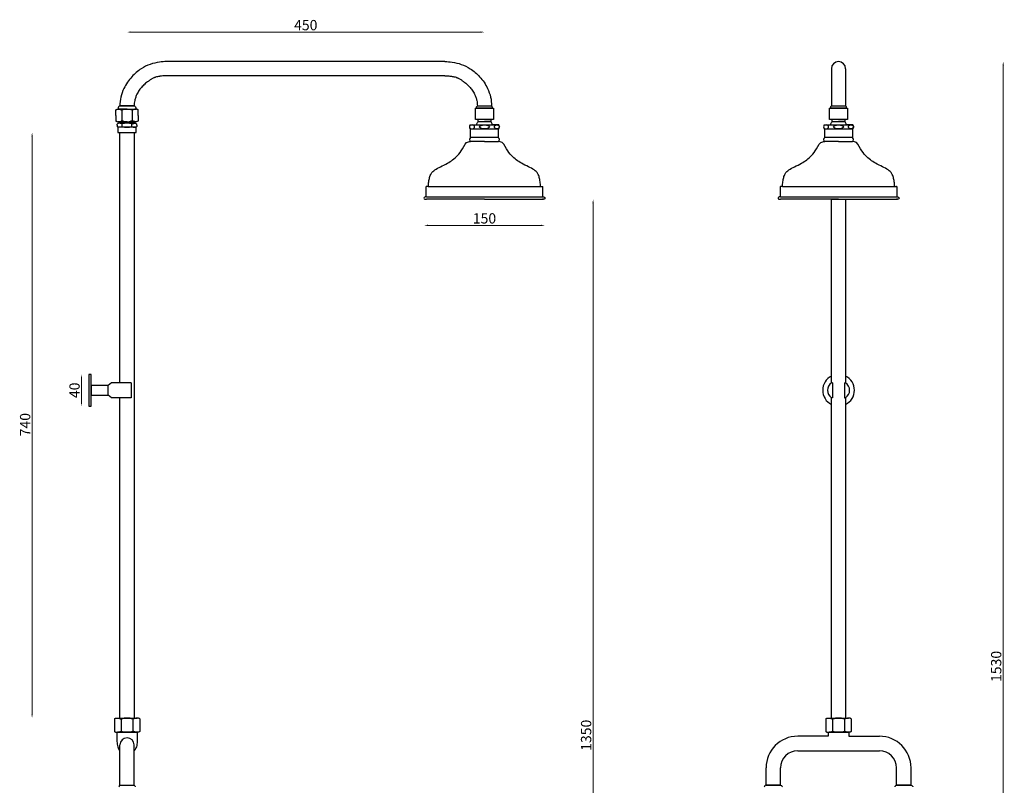
# Model space of a CAD drawing. Units: millimetres. Extents: x 1216 to 2462, y 273 to 2351.
# Drawn here: x 1216 to 2462, y 1384 to 2351 of the extents above; entities that cross this region are included whole.
import ezdxf

# ---------------------------------------------------------------- set-up
doc = ezdxf.new("R2010")
doc.units = ezdxf.units.MM
doc.styles.get("Standard").update_dxf_attribs({"font": 'txt.shx'})
doc.dimstyles.new('ISO-25', dxfattribs={"dimtxt": 2.5, "dimasz": 2.5, "dimexe": 1.25, "dimexo": 0.625, "dimtad": 1, "dimtxsty": 'Standard', "dimcen": 2.5, "dimadec": 0, "dimazin": 0, "dimtfac": 1, "dimtmove": 0, "dimatfit": 3, "dimfxl": 1, "dimarcsym": 0})

# ---------------------------------------------------------------- blocks, each defined once
blk = doc.blocks.new('*D10')
at = {"color": 0, "lineweight": 0}
blk.add_line((1357.2, 2335.7), (1799.2, 2335.7), dxfattribs=at)
at = {"color": 0}
for points in [[(1357.2, 2336.5), (1357.2, 2334.8), (1352.2, 2335.7)], [(1799.2, 2336.5), (1799.2, 2334.8), (1804.2, 2335.7)]]:
    blk.add_solid(points, dxfattribs=at)
at = {"layer": 'Defpoints', "color": 0}
for p in [(1804.2, 2335.7), (1352.2, 2242.4), (1804.2, 2242.4)]:
    blk.add_point(p, dxfattribs=at)
at = {"color": 0, "insert": (1578.2, 2342.8), "char_height": 13, "attachment_point": 5}
blk.add_mtext('450', dxfattribs=at)
blk = doc.blocks.new('*D11')
at = {"color": 0, "lineweight": 0}
blk.add_line((1732.7, 2091.4), (1875.7, 2091.4), dxfattribs=at)
at = {"color": 0}
for points in [[(1732.7, 2092.3), (1732.7, 2090.6), (1727.7, 2091.4)], [(1875.7, 2092.3), (1875.7, 2090.6), (1880.7, 2091.4)]]:
    blk.add_solid(points, dxfattribs=at)
at = {"layer": 'Defpoints', "color": 0}
for p in [(1727.7, 2125.9), (1880.7, 2125.9), (1880.7, 2091.4)]:
    blk.add_point(p, dxfattribs=at)
at = {"color": 0, "insert": (1804.2, 2098.6), "char_height": 13, "attachment_point": 5}
blk.add_mtext('150', dxfattribs=at)
blk = doc.blocks.new('*D12')
at = {"color": 0, "lineweight": 0}
blk.add_line((1294.6, 1868), (1294.6, 1898), dxfattribs=at)
at = {"color": 0}
for points in [[(1293.8, 1898), (1295.5, 1898), (1294.6, 1903)], [(1293.8, 1868), (1295.5, 1868), (1294.6, 1863)]]:
    blk.add_solid(points, dxfattribs=at)
at = {"layer": 'Defpoints', "color": 0}
for p in [(1294.6, 1903), (1303.7, 1903), (1303.7, 1863)]:
    blk.add_point(p, dxfattribs=at)
at = {"color": 0, "insert": (1287.5, 1883), "char_height": 13, "attachment_point": 5, "rotation": 90}
blk.add_mtext('40', dxfattribs=at)
blk = doc.blocks.new('*D13')
at = {"color": 0, "lineweight": 0}
blk.add_line((1232.1, 1473.9), (1232.1, 2203.9), dxfattribs=at)
at = {"color": 0}
for points in [[(1231.3, 2203.9), (1232.9, 2203.9), (1232.1, 2208.9)], [(1231.3, 1473.9), (1232.9, 1473.9), (1232.1, 1468.9)]]:
    blk.add_solid(points, dxfattribs=at)
at = {"layer": 'Defpoints', "color": 0}
for p in [(1232.1, 2208.9), (1352.2, 2208.9), (1352.2, 1468.9)]:
    blk.add_point(p, dxfattribs=at)
at = {"color": 0, "insert": (1225, 1839.6), "char_height": 13, "attachment_point": 5, "rotation": 90}
blk.add_mtext('740', dxfattribs=at)
blk = doc.blocks.new('*D16')
at = {"color": 0, "lineweight": 0}
blk.add_line((2460.2, 2293.4), (2460.2, 774.9), dxfattribs=at)
at = {"color": 0}
for points in [[(2459.3, 2293.4), (2461, 2293.4), (2460.2, 2298.4)], [(2459.3, 774.9), (2461, 774.9), (2460.2, 769.9)]]:
    blk.add_solid(points, dxfattribs=at)
at = {"layer": 'Defpoints', "color": 0}
for p in [(2251.9, 2298.4), (1303.7, 769.9), (2460.2, 769.9)]:
    blk.add_point(p, dxfattribs=at)
at = {"color": 0, "insert": (2453, 1534.1), "char_height": 13, "attachment_point": 5, "rotation": 90}
blk.add_mtext('1530', dxfattribs=at)
blk = doc.blocks.new('*D18')
at = {"color": 0, "lineweight": 0}
blk.add_line((1941.6, 774.9), (1941.6, 2119.4), dxfattribs=at)
at = {"color": 0}
for points in [[(1940.7, 2119.4), (1942.4, 2119.4), (1941.6, 2124.4)], [(1940.7, 774.9), (1942.4, 774.9), (1941.6, 769.9)]]:
    blk.add_solid(points, dxfattribs=at)
at = {"layer": 'Defpoints', "color": 0}
for p in [(1804.2, 2124.4), (1941.6, 2124.4), (1303.7, 769.9)]:
    blk.add_point(p, dxfattribs=at)
at = {"color": 0, "insert": (1934.4, 1447.1), "char_height": 13, "attachment_point": 5, "rotation": 90}
blk.add_mtext('1350', dxfattribs=at)

msp = doc.modelspace()

# ---------------------------------------------------------------- linework, layer by layer
for p, q in [((1754.197, 2298.393), (1402.197, 2298.393)), ((1754.197, 2280.393), (1402.197, 2280.393)), ((2242.942, 2289.393), (2242.942, 2242.393)), ((2260.942, 2289.393), (2260.942, 2242.393)), ((1343.197, 2242.393), (1361.197, 2242.393)), ((1343.197, 2242.393), (1361.197, 2242.393)), ((1361.197, 2242.393), (1343.197, 2242.393)), ((1795.197, 2242.393), (1813.197, 2242.393)), ((2242.942, 2242.393), (2260.942, 2242.393)), ((1338.197, 2230.393), (1338.197, 2237.518)), ((1338.197, 2230.393), (1338.197, 2223.268)), ((1340.697, 2239.393), (1340.697, 2239.393)), ((1340.697, 2238.393), (1363.697, 2238.393)), ((1352.197, 2238.393), (1340.965, 2238.393)), ((1345.697, 2236.893), (1345.697, 2223.893)), ((1352.197, 2238.393), (1363.429, 2238.393)), ((1358.697, 2236.893), (1358.697, 2223.893)), ((1366.197, 2230.393), (1366.197, 2237.518)), ((1366.197, 2230.393), (1366.197, 2223.268)), ((1792.697, 2239.393), (1792.697, 2239.393)), ((1792.697, 2239.393), (1815.697, 2239.393)), ((1792.697, 2239.393), (1815.697, 2239.393)), ((1792.697, 2225.393), (1792.697, 2239.393)), ((1814.197, 2239.393), (1794.197, 2239.393)), ((1813.197, 2239.393), (1795.197, 2239.393)), ((1815.697, 2239.393), (1815.697, 2225.393)), ((2240.442, 2239.393), (2240.442, 2239.393)), ((2240.442, 2239.393), (2263.442, 2239.393)), ((2240.442, 2239.393), (2263.442, 2239.393)), ((2240.442, 2225.393), (2240.442, 2239.393)), ((2261.942, 2239.393), (2241.942, 2239.393)), ((2260.942, 2239.393), (2242.942, 2239.393)), ((2263.442, 2239.393), (2263.442, 2225.393)), ((1339.697, 2217.893), (1339.697, 2219.393)), ((1339.697, 2217.893), (1339.697, 2216.393)), ((1352.197, 2222.393), (1340.965, 2222.393)), ((1362.378, 2220.391), (1342.017, 2220.395)), ((1342.197, 2222.393), (1362.197, 2222.393)), ((1342.197, 2222.393), (1342.197, 2220.393)), ((1346.197, 2216.143), (1346.197, 2219.643)), ((1352.197, 2222.393), (1363.429, 2222.393)), ((1358.197, 2216.143), (1358.197, 2219.643)), ((1362.558, 2220.397), (1360.197, 2220.393)), ((1362.197, 2222.393), (1362.197, 2220.393)), ((1364.697, 2217.893), (1364.697, 2219.393)), ((1364.697, 2217.893), (1364.697, 2219.393)), ((1364.697, 2217.893), (1364.697, 2216.393)), ((1364.697, 2217.893), (1364.697, 2216.393)), ((1786.197, 2218.393), (1804.197, 2218.393)), ((1815.697, 2225.393), (1792.697, 2225.393)), ((1796.197, 2222.393), (1796.197, 2225.393)), ((1812.197, 2222.393), (1796.197, 2222.393)), ((1804.197, 2225.393), (1812.197, 2225.393)), ((1804.197, 2218.393), (1822.197, 2218.393)), ((1812.197, 2225.393), (1812.197, 2222.393)), ((1822.197, 2218.393), (1814.197, 2218.393)), ((2233.942, 2218.393), (2251.942, 2218.393)), ((2263.442, 2225.393), (2240.442, 2225.393)), ((2243.942, 2222.393), (2243.942, 2225.393)), ((2259.942, 2222.393), (2243.942, 2222.393)), ((2251.942, 2225.393), (2259.942, 2225.393)), ((2251.942, 2218.393), (2269.942, 2218.393)), ((2259.942, 2225.393), (2259.942, 2222.393)), ((2269.942, 2218.393), (2261.942, 2218.393)), ((1363.697, 2215.393), (1340.697, 2215.393)), ((1352.197, 2215.393), (1340.697, 2215.393)), ((1340.697, 2215.393), (1340.697, 2208.893)), ((1340.697, 2208.893), (1363.697, 2208.893)), ((1343.197, 1892.549), (1343.197, 2208.893)), ((1343.197, 2208.893), (1361.197, 2208.893)), ((1352.197, 2208.893), (1361.697, 2208.893)), ((1361.197, 2208.893), (1361.197, 2008.278)), ((1363.697, 2208.893), (1363.697, 2215.393)), ((1786.197, 2213.393), (1822.197, 2213.393)), ((1786.697, 2202.393), (1786.697, 2213.393)), ((1804.197, 2213.393), (1821.697, 2213.393)), ((1821.697, 2213.393), (1821.697, 2202.393)), ((2233.942, 2213.393), (2269.942, 2213.393)), ((2234.442, 2202.393), (2234.442, 2213.393)), ((2251.942, 2213.393), (2269.442, 2213.393)), ((2269.442, 2213.393), (2269.442, 2202.393)), ((1821.697, 2202.393), (1786.697, 2202.393)), ((1804.197, 2197.393), (1786.697, 2197.393)), ((1804.197, 2197.393), (1821.697, 2197.393)), ((2269.442, 2202.393), (2234.442, 2202.393)), ((2251.942, 2197.393), (2234.442, 2197.393)), ((2251.942, 2197.393), (2269.442, 2197.393)), ((1730.197, 2139.693), (1730.197, 2127.393)), ((1733.197, 2140.393), (1730.897, 2140.393)), ((1730.897, 2140.393), (1730.897, 2140.393)), ((1733.197, 2140.393), (1875.197, 2140.393)), ((1875.197, 2140.393), (1877.497, 2140.393)), ((1878.197, 2127.393), (1878.197, 2139.693)), ((2177.942, 2139.693), (2177.942, 2127.393)), ((2180.942, 2140.393), (2178.642, 2140.393)), ((2178.642, 2140.393), (2178.642, 2140.393)), ((2180.942, 2140.393), (2322.942, 2140.393)), ((2322.942, 2140.393), (2325.242, 2140.393)), ((2325.942, 2127.393), (2325.942, 2139.693)), ((1730.696, 2127.393), (1878.856, 2127.393)), ((1804.197, 2124.393), (1730.696, 2124.393)), ((1804.197, 2124.393), (1878.798, 2124.393)), ((2178.44, 2127.393), (2326.601, 2127.393)), ((2251.942, 2124.393), (2178.44, 2124.393)), ((2242.942, 2008.278), (2242.942, 2124.393)), ((2242.942, 2124.393), (2260.942, 2124.393)), ((2251.942, 2124.393), (2326.543, 2124.393)), ((2260.942, 2124.393), (2260.942, 2008.278)), ((1361.197, 2008.278), (1361.197, 1949.319)), ((2242.942, 1968.319), (2242.942, 2008.278)), ((2260.942, 2008.278), (2260.942, 1968.319)), ((2242.942, 1892.549), (2242.942, 1968.383)), ((2260.942, 1968.319), (2260.942, 1892.549)), ((1361.197, 1949.319), (1361.197, 1468.893)), ((1303.707, 1903.049), (1303.707, 1863.049)), ((1306.707, 1903.049), (1303.707, 1903.049)), ((1306.707, 1863.049), (1306.707, 1903.049)), ((1306.707, 1889.049), (1306.707, 1877.049)), ((1328.508, 1889.049), (1306.707, 1889.049)), ((1332.508, 1892.549), (1328.508, 1889.049)), ((1328.508, 1877.049), (1328.508, 1889.049)), ((1357.508, 1892.549), (1332.508, 1892.549)), ((1357.508, 1892.549), (1357.508, 1873.549)), ((2244.442, 1892.549), (2242.942, 1892.549)), ((2244.442, 1892.549), (2244.442, 1873.549)), ((2244.442, 1892.549), (2244.442, 1873.549)), ((2259.442, 1892.549), (2259.442, 1873.549)), ((2259.442, 1892.549), (2260.942, 1892.549)), ((1306.707, 1877.049), (1328.508, 1877.049)), ((1332.508, 1873.549), (1328.508, 1877.049)), ((1357.508, 1873.549), (1332.508, 1873.549)), ((1343.197, 1468.893), (1343.197, 1873.549)), ((2242.942, 1468.893), (2242.942, 1873.549)), ((2244.442, 1873.549), (2242.942, 1873.549)), ((2259.442, 1873.549), (2260.942, 1873.549)), ((2260.942, 1873.549), (2260.942, 1468.893)), ((1303.707, 1863.049), (1306.707, 1863.049)), ((1336.197, 1468.04), (1336.197, 1451.746)), ((1340.174, 1468.893), (1364.809, 1468.893)), ((1343.197, 1468.893), (1361.197, 1468.893)), ((1343.197, 1468.893), (1361.197, 1468.893)), ((1343.492, 1468.893), (1361.492, 1468.893)), ((1344.697, 1467.393), (1344.697, 1452.393)), ((1359.697, 1467.393), (1359.697, 1452.393)), ((1368.197, 1468.04), (1368.197, 1451.746)), ((2235.942, 1468.04), (2235.942, 1451.746)), ((2239.919, 1468.893), (2264.554, 1468.893)), ((2242.942, 1468.893), (2260.942, 1468.893)), ((2242.942, 1468.893), (2260.942, 1468.893)), ((2244.442, 1467.393), (2244.442, 1452.393)), ((2259.442, 1467.393), (2259.442, 1452.393)), ((2267.942, 1468.04), (2267.942, 1451.746)), ((1339.197, 1450.893), (1339.197, 1450.915)), ((1339.197, 1450.893), (1365.197, 1450.893)), ((1339.197, 1450.893), (1365.197, 1450.893)), ((1364.22, 1450.893), (1340.174, 1450.893)), ((2238.942, 1445.893), (2200.285, 1445.893)), ((2238.942, 1450.893), (2264.942, 1450.893)), ((2238.942, 1450.893), (2264.942, 1450.893)), ((2238.942, 1450.893), (2238.942, 1445.893)), ((2263.965, 1450.893), (2239.919, 1450.893)), ((2264.942, 1450.893), (2264.942, 1445.893)), ((2264.942, 1445.893), (2303.599, 1445.893)), ((1343.197, 1383.893), (1343.197, 1434.893)), ((1361.197, 1383.893), (1361.197, 1434.893)), ((2200.285, 1427.578), (2303.599, 1427.578)), ((2160.285, 1383.893), (2160.285, 1405.893)), ((2178.599, 1383.893), (2178.599, 1405.893)), ((2325.285, 1383.893), (2325.285, 1405.893)), ((2343.599, 1383.893), (2343.599, 1405.893)), ((1343.197, 1383.893), (1361.197, 1383.893)), ((2160.237, 1383.893), (2178.647, 1383.893)), ((2178.599, 1383.893), (2160.285, 1383.893)), ((2325.232, 1383.893), (2343.652, 1383.893)), ((2325.232, 1383.893), (2343.652, 1383.893)), ((2325.237, 1383.893), (2343.647, 1383.893)), ((2343.599, 1383.893), (2325.285, 1383.893))]:
    msp.add_line(p, q)
for centre, radius, start, end in [((2251.942, 2289.393), 9, 0, 180), ((1352.197, 2223.56), 14.833, 64.010766, 115.989234), ((1352.197, 2237.226), 14.833, 244.010766, 295.989234), ((1352.197, 2196.018), 24.375, 75.749967, 104.250033), ((1788.75, 2215.893), 3.573, 135.597645, 224.402355), ((1819.645, 2215.893), 3.573, 315.597645, 44.402355), ((2236.495, 2215.893), 3.573, 135.597645, 224.402355), ((2267.389, 2215.893), 3.573, 315.597645, 44.402355), ((1352.197, 2239.768), 24.375, 255.749967, 284.250033), ((1788.031, 2199.893), 2.833, 118.072487, 241.927513), ((1820.364, 2199.893), 2.833, 298.072487, 61.927513), ((2235.775, 2199.893), 2.833, 118.072487, 241.927513), ((2268.109, 2199.893), 2.833, 298.072487, 61.927513), ((1730.828, 2139.762), 0.634, 83.696276, 186.303724), ((1877.567, 2139.762), 0.634, 353.696276, 96.303724), ((2178.572, 2139.762), 0.634, 83.696276, 186.303724), ((2325.312, 2139.762), 0.634, 353.696276, 96.303724), ((2251.942, 1883.049), 20, 116.743684, 243.256316), ((2251.942, 1883.049), 20, 296.743684, 63.256316), ((2249.467, 1883.049), 11.525, 124.482919, 235.517081), ((2254.417, 1883.049), 11.525, 304.482919, 55.517081), ((1352.197, 1449.393), 19.5, 67.380135, 112.619865), ((2251.942, 1449.393), 19.5, 67.380135, 112.619865), ((1352.197, 1470.393), 19.5, 247.380135, 292.619865), ((2200.285, 1405.893), 40, 90, 180), ((2251.942, 1470.393), 19.5, 247.380135, 292.619865), ((2303.599, 1405.893), 40, 0, 90), ((1352.197, 1434.893), 9, 0, 180), ((2200.285, 1405.893), 21.685, 90, 180), ((2303.599, 1405.893), 21.685, 0, 90)]:
    msp.add_arc(centre, radius, start, end)
at = {"extrusion": (0, 0, -1)}
for centre in [(1788.437, 2215.893), (2236.182, 2215.893)]:
    msp.add_ellipse(centre, major_axis=(-3.26, 0), ratio=0.76683694, dxfattribs=at)
for centre, major_axis, ratio in [((1804.197, 2215.893), (6.5, 0), 0.38461538), ((1819.957, 2215.893), (3.26, 0), 0.76683694), ((2251.942, 2215.893), (6.5, 0), 0.38461538), ((2267.702, 2215.893), (3.26, 0), 0.76683694)]:
    msp.add_ellipse(centre, major_axis=major_axis, ratio=ratio)
for points, start_tangent, end_tangent in [([(1402.197, 2298.393), (1393.203, 2297.758), (1381.511, 2294.847), (1370.169, 2289.367), (1358.348, 2279.251), (1348.197, 2264.393), (1343.197, 2242.393)], (-1, 0), (-0.00242704, -0.99999705)), ([(1754.197, 2298.393), (1763.192, 2297.758), (1774.883, 2294.847), (1786.226, 2289.367), (1798.046, 2279.251), (1808.197, 2264.393), (1813.197, 2242.393)], (1, 0), (0.00242704, -0.99999705))]:
    msp.add_spline(points, degree=3, dxfattribs=dict(start_tangent=start_tangent, end_tangent=end_tangent))
for points, knots in [([(1402.197, 2280.393), (1401.13, 2280.393), (1400.066, 2280.366), (1397.942, 2280.257), (1396.882, 2280.175), (1395.361, 2280.017), (1394.902, 2279.963), (1394.008, 2279.849), (1393.572, 2279.787), (1392.296, 2279.588), (1391.49, 2279.436), (1389.802, 2279.058), (1388.945, 2278.823), (1387.933, 2278.487), (1387.706, 2278.408), (1387.238, 2278.235), (1387.001, 2278.143), (1386.281, 2277.85), (1385.789, 2277.632), (1384.278, 2276.909), (1383.225, 2276.334), (1381.647, 2275.371), (1381.146, 2275.052), (1380.213, 2274.433), (1379.784, 2274.139), (1378.942, 2273.543), (1378.526, 2273.239), (1377.295, 2272.312), (1376.496, 2271.673), (1374.17, 2269.691), (1372.71, 2268.283), (1369.995, 2265.318), (1368.756, 2263.776), (1366.555, 2260.613), (1365.594, 2258.992), (1364.464, 2256.704), (1364.169, 2256.056), (1363.614, 2254.73), (1363.356, 2254.056), (1362.644, 2252.009), (1362.252, 2250.61), (1361.454, 2246.901), (1361.203, 2244.579), (1361.197, 2242.393)], [0, 0, 0, 0, 4.11840607, 4.11840607, 8.24430063, 8.24430063, 10.05156141, 10.05156141, 11.85882218, 11.85882218, 15.47334372, 15.47334372, 19.93458559, 19.93458559, 21.28101945, 21.28101945, 22.62745331, 22.62745331, 25.32032104, 25.32032104, 30.7060565, 30.7060565, 33.16454744, 33.16454744, 35.23668012, 35.23668012, 37.30881279, 37.30881279, 41.45307815, 41.45307815, 49.74160885, 49.74160885, 58.03013955, 58.03013955, 66.31867026, 66.31867026, 69.55900915, 69.55900915, 72.79934805, 72.79934805, 79.28002584, 79.28002584, 89.8962568, 89.8962568, 89.8962568, 89.8962568]), ([(1754.197, 2280.393), (1755.265, 2280.393), (1756.329, 2280.366), (1758.453, 2280.257), (1759.512, 2280.175), (1761.033, 2280.017), (1761.493, 2279.963), (1762.386, 2279.849), (1762.823, 2279.787), (1764.098, 2279.588), (1764.904, 2279.436), (1766.593, 2279.058), (1767.45, 2278.823), (1768.462, 2278.487), (1768.689, 2278.408), (1769.156, 2278.235), (1769.393, 2278.143), (1770.113, 2277.85), (1770.606, 2277.632), (1772.117, 2276.909), (1773.169, 2276.334), (1774.747, 2275.371), (1775.248, 2275.052), (1776.181, 2274.433), (1776.61, 2274.139), (1777.453, 2273.543), (1777.869, 2273.239), (1779.1, 2272.312), (1779.898, 2271.673), (1782.225, 2269.691), (1783.685, 2268.283), (1786.399, 2265.318), (1787.639, 2263.776), (1789.839, 2260.613), (1790.801, 2258.992), (1791.93, 2256.704), (1792.225, 2256.056), (1792.78, 2254.73), (1793.038, 2254.056), (1793.751, 2252.009), (1794.143, 2250.61), (1794.94, 2246.901), (1795.192, 2244.579), (1795.197, 2242.393)], [0, 0, 0, 0, 4.11840607, 4.11840607, 8.24430063, 8.24430063, 10.05156141, 10.05156141, 11.85882218, 11.85882218, 15.47334372, 15.47334372, 19.93458559, 19.93458559, 21.28101945, 21.28101945, 22.62745331, 22.62745331, 25.32032104, 25.32032104, 30.7060565, 30.7060565, 33.16454744, 33.16454744, 35.23668012, 35.23668012, 37.30881279, 37.30881279, 41.45307815, 41.45307815, 49.74160885, 49.74160885, 58.03013955, 58.03013955, 66.31867026, 66.31867026, 69.55900915, 69.55900915, 72.79934805, 72.79934805, 79.28002584, 79.28002584, 89.8962568, 89.8962568, 89.8962568, 89.8962568]), ([(1339.197, 1450.893), (1339.197, 1448.847), (1339.229, 1444.356), (1339.268, 1437.676), (1340.416, 1431.835), (1342.117, 1428.367), (1343.129, 1427.368), (1343.197, 1427.303)], [0, 0, 0, 0, 6.13807047, 13.49794688, 19.91618978, 24.10440618, 24.40192359, 24.40192359, 24.40192359, 24.40192359]), ([(1365.197, 1450.893), (1365.197, 1448.847), (1365.166, 1444.356), (1365.126, 1437.676), (1363.978, 1431.835), (1362.278, 1428.367), (1361.266, 1427.368), (1361.197, 1427.303)], [0, 0, 0, 0, 6.13807047, 13.49794688, 19.91618978, 24.10440618, 24.40192359, 24.40192359, 24.40192359, 24.40192359])]:
    msp.add_open_spline(points, degree=3, knots=knots)
for points, start_tangent in [([(1343.197, 2242.393), (1341.509, 2241.346), (1340.697, 2238.393)], (-1, 0)), ([(1361.197, 2242.393), (1362.885, 2241.346), (1363.697, 2238.393)], (1, 0))]:
    msp.add_spline(points, degree=3, dxfattribs=dict(start_tangent=start_tangent))
for points in [[(1794.197, 2239.393), (1794.217, 2240.369), (1794.558, 2241.633), (1795.197, 2242.393)], [(1814.197, 2239.393), (1814.177, 2240.369), (1813.837, 2241.633), (1813.197, 2242.393)], [(2241.942, 2239.393), (2241.962, 2240.369), (2242.302, 2241.633), (2242.942, 2242.393)], [(2261.942, 2239.393), (2261.922, 2240.369), (2261.581, 2241.633), (2260.942, 2242.393)], [(1338.197, 2237.518), (1339.22, 2238.071), (1340.072, 2238.311), (1341.174, 2238.393), (1343.502, 2237.969), (1345.697, 2236.893)], [(1366.197, 2237.518), (1365.174, 2238.071), (1364.323, 2238.311), (1363.22, 2238.393), (1360.892, 2237.969), (1358.697, 2236.893)], [(1338.197, 2223.268), (1339.22, 2222.715), (1340.072, 2222.475), (1341.174, 2222.393), (1343.502, 2222.816), (1345.697, 2223.893)], [(1366.197, 2223.268), (1365.174, 2222.715), (1364.323, 2222.475), (1363.22, 2222.393), (1360.892, 2222.816), (1358.697, 2223.893)], [(1794.197, 2218.393), (1794.932, 2220.742), (1796.197, 2222.393)], [(1814.197, 2218.393), (1813.463, 2220.742), (1812.197, 2222.393)], [(2241.942, 2218.393), (2242.676, 2220.742), (2243.942, 2222.393)], [(2261.942, 2218.393), (2261.208, 2220.742), (2259.942, 2222.393)], [(1733.197, 2140.393), (1733.804, 2146.633), (1734.854, 2151.877), (1736.787, 2156.735), (1741.276, 2161.446), (1748.592, 2165.407), (1757.346, 2169.986), (1769.795, 2179.267), (1776.315, 2188.35), (1784.144, 2197.205), (1786.697, 2197.393)], [(1875.197, 2140.393), (1874.59, 2146.633), (1873.541, 2151.877), (1871.608, 2156.735), (1867.118, 2161.446), (1859.803, 2165.407), (1851.048, 2169.986), (1838.6, 2179.267), (1832.079, 2188.35), (1824.251, 2197.205), (1821.697, 2197.393)], [(2180.942, 2140.393), (2181.549, 2146.633), (2182.598, 2151.877), (2184.532, 2156.735), (2189.021, 2161.446), (2196.337, 2165.407), (2205.091, 2169.986), (2217.539, 2179.267), (2224.06, 2188.35), (2231.889, 2197.205), (2234.442, 2197.393)], [(2322.942, 2140.393), (2322.335, 2146.633), (2321.286, 2151.877), (2319.352, 2156.735), (2314.863, 2161.446), (2307.547, 2165.407), (2298.793, 2169.986), (2286.345, 2179.267), (2279.824, 2188.35), (2271.995, 2197.205), (2269.442, 2197.393)], [(1730.696, 2127.393), (1729.841, 2127.401), (1728.709, 2127.22), (1727.694, 2125.893), (1728.635, 2124.508), (1729.597, 2124.393), (1730.696, 2124.393)], [(1877.699, 2127.393), (1878.554, 2127.401), (1879.686, 2127.22), (1880.7, 2125.893), (1879.76, 2124.508), (1878.798, 2124.393), (1877.699, 2124.393)], [(2178.44, 2127.393), (2177.586, 2127.401), (2176.453, 2127.22), (2175.439, 2125.893), (2176.38, 2124.508), (2177.341, 2124.393), (2178.44, 2124.393)], [(2325.444, 2127.393), (2326.298, 2127.401), (2327.431, 2127.22), (2328.445, 2125.893), (2327.504, 2124.508), (2326.543, 2124.393), (2325.444, 2124.393)], [(1336.197, 1468.04), (1337.047, 1468.377), (1338.161, 1468.716), (1339.585, 1468.893), (1342.502, 1468.469), (1344.697, 1467.393)], [(1368.197, 1468.04), (1367.347, 1468.377), (1366.233, 1468.716), (1364.809, 1468.893), (1361.892, 1468.469), (1359.697, 1467.393)], [(2235.942, 1468.04), (2236.792, 1468.377), (2237.906, 1468.716), (2239.33, 1468.893), (2242.247, 1468.469), (2244.442, 1467.393)], [(2267.942, 1468.04), (2267.092, 1468.377), (2265.978, 1468.716), (2264.554, 1468.893), (2261.637, 1468.469), (2259.442, 1467.393)], [(1336.197, 1451.746), (1337.047, 1451.409), (1338.161, 1451.069), (1339.585, 1450.893), (1342.502, 1451.316), (1344.697, 1452.393)], [(1368.197, 1451.746), (1367.347, 1451.409), (1366.233, 1451.069), (1364.809, 1450.893), (1361.892, 1451.316), (1359.697, 1452.393)], [(2235.942, 1451.746), (2236.792, 1451.409), (2237.906, 1451.069), (2239.33, 1450.893), (2242.247, 1451.316), (2244.442, 1452.393)], [(2267.942, 1451.746), (2267.092, 1451.409), (2265.978, 1451.069), (2264.554, 1450.893), (2261.637, 1451.316), (2259.442, 1452.393)], [(1343.197, 1383.893), (1342.29, 1383.016), (1341.912, 1381.893)], [(1361.197, 1383.893), (1362.104, 1383.016), (1362.483, 1381.893)], [(2160.237, 1383.893), (2158.474, 1382.798), (2157.942, 1381.893)], [(2178.647, 1383.893), (2180.41, 1382.798), (2180.942, 1381.893)], [(2325.237, 1383.893), (2323.474, 1382.798), (2322.942, 1381.893)], [(2343.647, 1383.893), (2345.41, 1382.798), (2345.942, 1381.893)]]:
    msp.add_spline(points, degree=3)
for points in [[(1341.837, 2220.397), (1340.275, 2220.216), (1340.001, 2219.699), (1339.697, 2219.393)], [(1341.837, 2215.389), (1340.275, 2215.57), (1340.001, 2216.087), (1339.697, 2216.393)], [(1346.197, 2219.643), (1345.165, 2220.054), (1344.352, 2220.372), (1341.837, 2220.397)], [(1358.197, 2219.643), (1359.229, 2220.054), (1360.043, 2220.372), (1362.558, 2220.397)], [(1362.558, 2220.397), (1364.12, 2220.216), (1364.393, 2219.699), (1364.697, 2219.393)], [(1362.558, 2215.389), (1364.12, 2215.57), (1364.393, 2216.087), (1364.697, 2216.393)], [(1346.197, 2216.143), (1345.165, 2215.732), (1344.352, 2215.414), (1341.837, 2215.389)], [(1358.197, 2216.143), (1359.229, 2215.732), (1360.043, 2215.414), (1362.558, 2215.389)]]:
    msp.add_open_spline(points, degree=3)

# ---------------------------------------------------------------- dimensions: what is measured, and where the dimension line sits
for base, p1, p2, text, picture, middle in [((1804.197, 2335.676), (1352.197, 2242.393), (1804.197, 2242.393), '450', '*D10', (1578.197, 2335.676)), ((1880.701, 2091.43), (1727.694, 2125.853), (1880.701, 2125.853), '150', '*D11', (1804.197, 2091.43))]:
    dim = msp.add_linear_dim(base=base, p1=p1, p2=p2, text=text, dimstyle='ISO-25', override={"dimtxt": 13, "dimasz": 5, "dimse1": 1, "dimse2": 1, "dimclrd": 0, "dimclrt": 0, "dimlwd": 0})
    dim.commit()
    dim.dimension.update_dxf_attribs({"geometry": picture, "text_midpoint": middle, "dimtype": 160})
dim = msp.add_linear_dim(base=(2460.173, 769.893), p1=(2251.942, 2298.393), p2=(1303.707, 769.893), angle=90, text='1530', dimstyle='ISO-25', override={"dimtxt": 13, "dimasz": 5, "dimse1": 1, "dimse2": 1, "dimclrd": 0, "dimclrt": 0, "dimlwd": 0})
dim.commit()
dim.dimension.update_dxf_attribs({"geometry": '*D16', "text_midpoint": (2453.048, 1534.143)})
dim = msp.add_linear_dim(base=(1232.097, 2208.893), p1=(1352.197, 1468.893), p2=(1352.197, 2208.893), angle=90, dimstyle='ISO-25', override={"dimtxt": 13, "dimasz": 5, "dimse1": 1, "dimse2": 1, "dimclrd": 0, "dimclrt": 0, "dimlwd": 0})
dim.commit()
dim.dimension.update_dxf_attribs({"geometry": '*D13', "text_midpoint": (1232.097, 1839.643), "dimtype": 160})
dim = msp.add_linear_dim(base=(1941.551, 2124.393), p1=(1303.707, 769.893), p2=(1804.197, 2124.393), angle=90, text='1350', dimstyle='ISO-25', override={"dimtxt": 13, "dimasz": 5, "dimse1": 1, "dimse2": 1, "dimclrd": 0, "dimclrt": 0, "dimlwd": 0})
dim.commit()
dim.dimension.update_dxf_attribs({"geometry": '*D18', "text_midpoint": (1941.551, 1447.143), "dimtype": 160})
dim = msp.add_linear_dim(base=(1294.649, 1903.049), p1=(1303.707, 1863.049), p2=(1303.707, 1903.049), angle=90, dimstyle='ISO-25', override={"dimtxt": 13, "dimasz": 5, "dimse1": 1, "dimse2": 1, "dimclrd": 0, "dimclrt": 0, "dimlwd": 0})
dim.commit()
dim.dimension.update_dxf_attribs({"geometry": '*D12', "text_midpoint": (1287.524, 1883.049)})

doc.saveas('drawing.dxf')
